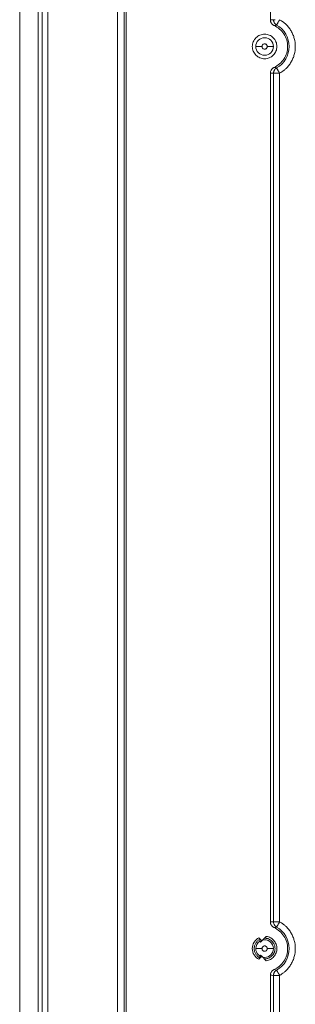
# Model space of a CAD drawing. Units: millimetres. Extents: x 1138 to 3021, y 895 to 1935.
# Drawn here: x 2348 to 2393, y 1424 to 1584 of the extents above; entities that cross this region are included whole.
import ezdxf

# ---------------------------------------------------------------- set-up
doc = ezdxf.new("R2010")
doc.units = ezdxf.units.MM
doc.header["$LTSCALE"] = 10

msp = doc.modelspace()

# ---------------------------------------------------------------- linework, layer by layer
at = {"color": 7, "linetype": 'Continuous', "lineweight": 15}
for p, q in [((2348.26, 1105.76), (2348.26, 1760.35)), ((2351.27, 1760.34), (2351.27, 1105.77)), ((2351.95, 1759.66), (2351.95, 1106.45)), ((2352.85, 1759.66), (2352.85, 1106.45)), ((2364.21, 1125.73), (2364.21, 1740.37)), ((2365.3, 1125.73), (2365.3, 1740.37)), ((2365.62, 1126.05), (2365.62, 1740.06)), ((2389.13, 1722.72), (2389.13, 1584.39)), ((2390.15, 1583.55), (2389.72, 1583.48)), ((2389.13, 1575.72), (2389.13, 1437.39)), ((2389.64, 1575.69), (2389.64, 1437.42)), ((2389.72, 1576.63), (2390.15, 1576.56)), ((2390.64, 1575.69), (2390.64, 1437.42)), ((2390.15, 1436.55), (2389.72, 1436.48)), ((2390.64, 1437.42), (2389.94, 1437.42)), ((2387.46, 1434.58), (2387.23, 1434.81)), ((2387.24, 1434.81), (2387.74, 1434.31)), ((2387.74, 1434.31), (2388.46, 1435.03)), ((2387.55, 1434.12), (2387.41, 1434.26)), ((2387.74, 1434.31), (2387.55, 1434.12)), ((2387.46, 1431.52), (2387.23, 1431.3)), ((2387.24, 1431.3), (2387.74, 1431.8)), ((2387.55, 1431.98), (2387.41, 1431.85)), ((2387.55, 1431.98), (2387.74, 1431.8)), ((2387.74, 1431.8), (2388.46, 1431.07)), ((2389.72, 1429.63), (2390.15, 1429.56)), ((2389.13, 1428.72), (2389.13, 1290.39)), ((2389.64, 1428.69), (2389.64, 1290.42)), ((2390.64, 1428.69), (2390.64, 1290.42))]:
    msp.add_line(p, q, dxfattribs=at)
for centre, radius, start, end in [((2388.19, 1580.05), 4.01, 299.3108, 60.6892), ((2388.19, 1580.05), 1.43, 0, 180), ((2388.19, 1580.05), 1.43, 180, 0), ((2388.19, 1433.05), 4.01, 299.3108, 60.6892), ((2388.19, 1433.05), 1.43, 180, 0)]:
    msp.add_arc(centre, radius, start, end, dxfattribs=at)
at = {"color": 8, "linetype": 'Continuous', "lineweight": 15}
for start, end in [(0, 104.7917), (122.936, 180)]:
    msp.add_arc((2388.19, 1433.05), 1.43, start, end, dxfattribs=at)
at = {"color": 7, "linetype": 'Continuous', "lineweight": 15}
for points, knots in [([(2389.13, 1584.39), (2389.21, 1584.4), (2389.39, 1584.41), (2389.56, 1584.42), (2389.64, 1584.42)], [0, 0, 0, 0, 0.486971, 1, 1, 1, 1]), ([(2389.13, 1584.39), (2389.13, 1584.36), (2389.13, 1584.29), (2389.15, 1584.2), (2389.17, 1584.1), (2389.2, 1584.02), (2389.24, 1583.93), (2389.31, 1583.82), (2389.41, 1583.69), (2389.55, 1583.56), (2389.67, 1583.5), (2389.72, 1583.48)], [0, 0, 0, 0, 0.084482, 0.167421, 0.249588, 0.331771, 0.414759, 0.499319, 0.667209, 0.831976, 1, 1, 1, 1]), ([(2390.15, 1583.55), (2390.13, 1583.56), (2390.07, 1583.6), (2390, 1583.65), (2389.93, 1583.72), (2389.87, 1583.78), (2389.82, 1583.85), (2389.76, 1583.94), (2389.7, 1584.07), (2389.65, 1584.24), (2389.65, 1584.36), (2389.64, 1584.42)], [0, 0, 0, 0, 0.093842, 0.183377, 0.268642, 0.349743, 0.426859, 0.500243, 0.673772, 0.837815, 1, 1, 1, 1]), ([(2389.64, 1584.42), (2389.65, 1584.42), (2389.65, 1584.42), (2389.67, 1584.42), (2389.69, 1584.42), (2389.72, 1584.42), (2389.77, 1584.42), (2389.82, 1584.42), (2389.88, 1584.42), (2389.92, 1584.42), (2389.94, 1584.42)], [0, 0, 0, 0, 0.125, 0.25, 0.375, 0.5, 0.625, 0.75, 0.875, 1, 1, 1, 1]), ([(2390.64, 1584.42), (2390.63, 1584.39), (2390.6, 1584.33), (2390.55, 1584.25), (2390.51, 1584.17), (2390.45, 1584.07), (2390.37, 1583.94), (2390.3, 1583.8), (2390.23, 1583.69), (2390.19, 1583.61), (2390.16, 1583.56), (2390.16, 1583.55), (2390.15, 1583.55)], [0, 0, 0, 0, 0.062812, 0.123104, 0.181872, 0.240329, 0.368563, 0.500137, 0.623213, 0.75994, 0.871617, 1, 1, 1, 1]), ([(2390.64, 1584.42), (2390.71, 1584.38), (2390.83, 1584.31), (2391.01, 1584.19), (2391.19, 1584.06), (2391.36, 1583.93), (2391.53, 1583.79), (2391.8, 1583.54), (2392.15, 1583.15), (2392.53, 1582.59), (2392.83, 1581.98), (2393.11, 1581.15), (2393.26, 1580.05), (2393.11, 1578.96), (2392.83, 1578.12), (2392.53, 1577.52), (2392.15, 1576.96), (2391.75, 1576.51), (2391.36, 1576.17), (2391.02, 1575.91), (2390.77, 1575.76), (2390.64, 1575.69)], [0, 0, 0, 0, 0.020541, 0.041007, 0.061437, 0.08187, 0.102344, 0.122899, 0.186513, 0.250176, 0.313791, 0.377454, 0.500014, 0.622574, 0.686189, 0.749852, 0.813467, 0.87713, 0.918128, 0.958981, 1, 1, 1, 1]), ([(2386.19, 1580.05), (2386.19, 1580.31), (2386.25, 1580.58), (2386.45, 1581.06), (2386.59, 1581.28), (2386.96, 1581.65), (2387.19, 1581.8), (2387.67, 1582), (2387.93, 1582.05), (2388.46, 1582.05), (2388.72, 1582), (2389.2, 1581.8), (2389.42, 1581.65), (2389.79, 1581.28), (2389.94, 1581.06), (2390.14, 1580.58), (2390.19, 1580.31), (2390.19, 1580.05)], [0, 0, 0, 0, 0.125, 0.125, 0.25, 0.25, 0.375, 0.375, 0.5, 0.5, 0.625, 0.625, 0.75, 0.75, 0.875, 0.875, 1, 1, 1, 1]), ([(2389.72, 1576.63), (2390.05, 1576.77), (2390.36, 1576.97), (2390.9, 1577.44), (2391.14, 1577.71), (2391.54, 1578.31), (2391.69, 1578.64), (2391.89, 1579.33), (2391.94, 1579.69), (2391.94, 1580.41), (2391.89, 1580.77), (2391.69, 1581.46), (2391.54, 1581.79), (2391.14, 1582.39), (2390.9, 1582.67), (2390.36, 1583.13), (2390.05, 1583.33), (2389.72, 1583.48)], [0, 0, 0, 0, 0.125, 0.125, 0.25, 0.25, 0.375, 0.375, 0.5, 0.5, 0.625, 0.625, 0.75, 0.75, 0.875, 0.875, 1, 1, 1, 1]), ([(2388.62, 1580.05), (2388.62, 1580.07), (2388.62, 1580.11), (2388.61, 1580.16), (2388.59, 1580.22), (2388.55, 1580.29), (2388.48, 1580.38), (2388.36, 1580.46), (2388.19, 1580.49), (2388.03, 1580.46), (2387.91, 1580.38), (2387.83, 1580.29), (2387.79, 1580.21), (2387.77, 1580.13), (2387.77, 1580.08), (2387.76, 1580.05)], [0, 0, 0, 0, 0.040148, 0.0800632, 0.1203842, 0.1853371, 0.2506886, 0.3803002, 0.5000457, 0.6197912, 0.7494028, 0.8143559, 0.8797076, 0.9397567, 1, 1, 1, 1]), ([(2390.19, 1580.05), (2390.19, 1579.79), (2390.14, 1579.53), (2389.94, 1579.04), (2389.79, 1578.82), (2389.42, 1578.45), (2389.2, 1578.3), (2388.72, 1578.1), (2388.46, 1578.05), (2387.93, 1578.05), (2387.67, 1578.1), (2387.19, 1578.3), (2386.96, 1578.45), (2386.59, 1578.82), (2386.45, 1579.04), (2386.25, 1579.53), (2386.19, 1579.79), (2386.19, 1580.05)], [0, 0, 0, 0, 0.125, 0.125, 0.25, 0.25, 0.375, 0.375, 0.5, 0.5, 0.625, 0.625, 0.75, 0.75, 0.875, 0.875, 1, 1, 1, 1]), ([(2387.76, 1580.05), (2387.65, 1580.05), (2387.52, 1580.05), (2387.28, 1580.05), (2387.16, 1580.05), (2386.96, 1580.05), (2386.89, 1580.05), (2386.79, 1580.05), (2386.76, 1580.05), (2386.76, 1580.05)], [0, 0, 0, 0, 0.25, 0.25, 0.5, 0.5, 0.75, 0.75, 1, 1, 1, 1]), ([(2387.76, 1580.05), (2387.76, 1580.03), (2387.77, 1580), (2387.78, 1579.94), (2387.8, 1579.88), (2387.83, 1579.81), (2387.91, 1579.72), (2388.03, 1579.64), (2388.19, 1579.61), (2388.36, 1579.64), (2388.48, 1579.72), (2388.55, 1579.81), (2388.59, 1579.89), (2388.62, 1579.97), (2388.62, 1580.02), (2388.62, 1580.05)], [0, 0, 0, 0, 0.040148, 0.080063, 0.120384, 0.185337, 0.250689, 0.3803, 0.500046, 0.619791, 0.749403, 0.814356, 0.879708, 0.939757, 1, 1, 1, 1]), ([(2389.62, 1580.05), (2389.62, 1580.05), (2389.6, 1580.05), (2389.5, 1580.05), (2389.42, 1580.05), (2389.23, 1580.05), (2389.11, 1580.05), (2388.87, 1580.05), (2388.74, 1580.05), (2388.62, 1580.05)], [0, 0, 0, 0, 0.25, 0.25, 0.5, 0.5, 0.75, 0.75, 1, 1, 1, 1]), ([(2389.72, 1576.63), (2389.69, 1576.61), (2389.64, 1576.59), (2389.55, 1576.53), (2389.48, 1576.48), (2389.41, 1576.41), (2389.35, 1576.34), (2389.27, 1576.23), (2389.2, 1576.09), (2389.14, 1575.91), (2389.13, 1575.78), (2389.13, 1575.72)], [0, 0, 0, 0, 0.084778, 0.168013, 0.25048, 0.332979, 0.416306, 0.501235, 0.668418, 0.832568, 1, 1, 1, 1]), ([(2389.64, 1575.69), (2389.56, 1575.69), (2389.39, 1575.69), (2389.21, 1575.71), (2389.13, 1575.72)], [0, 0, 0, 0, 0.5130299, 1, 1, 1, 1]), ([(2389.64, 1575.69), (2389.65, 1575.72), (2389.65, 1575.79), (2389.66, 1575.89), (2389.69, 1575.99), (2389.73, 1576.09), (2389.79, 1576.21), (2389.87, 1576.33), (2390, 1576.46), (2390.1, 1576.52), (2390.15, 1576.56)], [0, 0, 0, 0, 0.097648, 0.194722, 0.293111, 0.394483, 0.500214, 0.650583, 0.816801, 1, 1, 1, 1]), ([(2390.64, 1575.69), (2390.61, 1575.69), (2390.55, 1575.69), (2390.45, 1575.69), (2390.36, 1575.69), (2390.27, 1575.69), (2390.18, 1575.69), (2390.09, 1575.69), (2390.01, 1575.69), (2389.97, 1575.69), (2389.94, 1575.69)], [0, 0, 0, 0, 0.125, 0.25, 0.375, 0.5, 0.625, 0.75, 0.875, 1, 1, 1, 1]), ([(2390.15, 1576.56), (2390.16, 1576.56), (2390.16, 1576.55), (2390.16, 1576.54), (2390.18, 1576.52), (2390.2, 1576.48), (2390.23, 1576.42), (2390.3, 1576.3), (2390.37, 1576.16), (2390.46, 1576.01), (2390.55, 1575.85), (2390.61, 1575.74), (2390.64, 1575.69)], [0, 0, 0, 0, 0.066372, 0.128528, 0.186487, 0.240327, 0.377028, 0.500129, 0.631676, 0.759936, 0.877025, 1, 1, 1, 1]), ([(2389.13, 1437.39), (2389.21, 1437.4), (2389.39, 1437.41), (2389.56, 1437.42), (2389.64, 1437.42)], [0, 0, 0, 0, 0.486971, 1, 1, 1, 1]), ([(2389.13, 1437.39), (2389.13, 1437.36), (2389.13, 1437.29), (2389.15, 1437.2), (2389.17, 1437.1), (2389.2, 1437.02), (2389.24, 1436.93), (2389.31, 1436.82), (2389.41, 1436.69), (2389.55, 1436.56), (2389.67, 1436.5), (2389.72, 1436.48)], [0, 0, 0, 0, 0.084482, 0.167421, 0.249588, 0.331771, 0.414759, 0.499319, 0.667209, 0.831976, 1, 1, 1, 1]), ([(2390.15, 1436.55), (2390.13, 1436.56), (2390.07, 1436.6), (2390, 1436.65), (2389.93, 1436.72), (2389.87, 1436.78), (2389.82, 1436.85), (2389.76, 1436.94), (2389.7, 1437.07), (2389.65, 1437.24), (2389.65, 1437.36), (2389.64, 1437.42)], [0, 0, 0, 0, 0.093842, 0.183377, 0.268642, 0.349743, 0.426859, 0.500243, 0.673772, 0.837815, 1, 1, 1, 1]), ([(2389.64, 1437.42), (2389.65, 1437.42), (2389.65, 1437.42), (2389.67, 1437.42), (2389.69, 1437.42), (2389.72, 1437.42), (2389.77, 1437.42), (2389.82, 1437.42), (2389.88, 1437.42), (2389.92, 1437.42), (2389.94, 1437.42)], [0, 0, 0, 0, 0.1250002, 0.2500003, 0.3750004, 0.5000004, 0.6250004, 0.7500003, 0.8750002, 1, 1, 1, 1]), ([(2389.72, 1429.63), (2390.05, 1429.77), (2390.36, 1429.97), (2390.9, 1430.44), (2391.14, 1430.71), (2391.54, 1431.31), (2391.69, 1431.64), (2391.89, 1432.33), (2391.94, 1432.69), (2391.94, 1433.41), (2391.89, 1433.77), (2391.69, 1434.46), (2391.54, 1434.79), (2391.14, 1435.39), (2390.9, 1435.67), (2390.36, 1436.13), (2390.05, 1436.33), (2389.72, 1436.48)], [0, 0, 0, 0, 0.125, 0.125, 0.25, 0.25, 0.375, 0.375, 0.5, 0.5, 0.625, 0.625, 0.75, 0.75, 0.875, 0.875, 1, 1, 1, 1]), ([(2390.64, 1437.42), (2390.63, 1437.39), (2390.6, 1437.33), (2390.55, 1437.25), (2390.51, 1437.17), (2390.45, 1437.07), (2390.37, 1436.94), (2390.3, 1436.8), (2390.23, 1436.69), (2390.19, 1436.61), (2390.16, 1436.56), (2390.16, 1436.55), (2390.15, 1436.55)], [0, 0, 0, 0, 0.0628117, 0.1231043, 0.181872, 0.2403288, 0.3685633, 0.5001366, 0.6232132, 0.7599401, 0.8716175, 1, 1, 1, 1]), ([(2390.64, 1437.42), (2390.71, 1437.38), (2390.83, 1437.31), (2391.01, 1437.19), (2391.19, 1437.06), (2391.36, 1436.93), (2391.53, 1436.79), (2391.8, 1436.54), (2392.15, 1436.15), (2392.53, 1435.59), (2392.83, 1434.98), (2393.11, 1434.15), (2393.26, 1433.05), (2393.11, 1431.96), (2392.83, 1431.12), (2392.53, 1430.52), (2392.15, 1429.96), (2391.75, 1429.51), (2391.36, 1429.17), (2391.02, 1428.91), (2390.77, 1428.76), (2390.64, 1428.69)], [0, 0, 0, 0, 0.020541, 0.041007, 0.061437, 0.08187, 0.102344, 0.122899, 0.186513, 0.250176, 0.313791, 0.377454, 0.500014, 0.622574, 0.686189, 0.749852, 0.813467, 0.87713, 0.918128, 0.958981, 1, 1, 1, 1]), ([(2387.24, 1431.3), (2386.92, 1431.47), (2386.66, 1431.72), (2386.29, 1432.34), (2386.19, 1432.69), (2386.19, 1433.41), (2386.29, 1433.77), (2386.66, 1434.38), (2386.92, 1434.64), (2387.24, 1434.81)], [0, 0, 0, 0, 0.25, 0.25, 0.5, 0.5, 0.75, 0.75, 1, 1, 1, 1]), ([(2386.5, 1433.05), (2386.5, 1433.09), (2386.5, 1433.17), (2386.51, 1433.28), (2386.53, 1433.4), (2386.57, 1433.55), (2386.64, 1433.74), (2386.75, 1433.96), (2386.9, 1434.15), (2387.06, 1434.32), (2387.25, 1434.47), (2387.39, 1434.54), (2387.46, 1434.58)], [0, 0, 0, 0, 0.061367, 0.12248, 0.183628, 0.245102, 0.372448, 0.500071, 0.627417, 0.75504, 0.877449, 1, 1, 1, 1]), ([(2387.41, 1434.26), (2387.42, 1434.31), (2387.43, 1434.42), (2387.45, 1434.52), (2387.46, 1434.58)], [0, 0, 0, 0, 0.483576, 1, 1, 1, 1]), ([(2388.18, 1434.75), (2388.22, 1434.75), (2388.31, 1434.75), (2388.44, 1434.73), (2388.57, 1434.71), (2388.7, 1434.67), (2388.89, 1434.6), (2389.13, 1434.48), (2389.39, 1434.26), (2389.61, 1434.01), (2389.75, 1433.74), (2389.84, 1433.49), (2389.88, 1433.28), (2389.89, 1433.13), (2389.89, 1433.05)], [0, 0, 0, 0, 0.050324, 0.10019, 0.149913, 0.199811, 0.250198, 0.375029, 0.500056, 0.624886, 0.749913, 0.833476, 0.916348, 1, 1, 1, 1]), ([(2388.46, 1435.03), (2388.7, 1435), (2388.93, 1434.93), (2389.35, 1434.7), (2389.54, 1434.55), (2389.86, 1434.19), (2389.98, 1433.98), (2390.15, 1433.53), (2390.19, 1433.29), (2390.19, 1432.81), (2390.15, 1432.57), (2389.98, 1432.13), (2389.86, 1431.92), (2389.54, 1431.56), (2389.35, 1431.4), (2388.93, 1431.18), (2388.7, 1431.1), (2388.46, 1431.07)], [0, 0, 0, 0, 0.125, 0.125, 0.25, 0.25, 0.375, 0.375, 0.5, 0.5, 0.625, 0.625, 0.75, 0.75, 0.875, 0.875, 1, 1, 1, 1]), ([(2387.46, 1431.52), (2387.42, 1431.54), (2387.35, 1431.58), (2387.25, 1431.64), (2387.16, 1431.71), (2387.04, 1431.81), (2386.9, 1431.95), (2386.75, 1432.15), (2386.64, 1432.36), (2386.56, 1432.59), (2386.51, 1432.82), (2386.5, 1432.97), (2386.5, 1433.05)], [0, 0, 0, 0, 0.061367, 0.12248, 0.183628, 0.245102, 0.372448, 0.500071, 0.627417, 0.75504, 0.877449, 1, 1, 1, 1]), ([(2387.76, 1433.05), (2387.65, 1433.05), (2387.52, 1433.05), (2387.28, 1433.05), (2387.16, 1433.05), (2386.96, 1433.05), (2386.89, 1433.05), (2386.79, 1433.05), (2386.76, 1433.05), (2386.76, 1433.05)], [0, 0, 0, 0, 0.25, 0.25, 0.5, 0.5, 0.75, 0.75, 1, 1, 1, 1]), ([(2388.62, 1433.05), (2388.62, 1433.07), (2388.62, 1433.11), (2388.61, 1433.16), (2388.59, 1433.22), (2388.55, 1433.29), (2388.48, 1433.38), (2388.36, 1433.46), (2388.19, 1433.49), (2388.03, 1433.46), (2387.91, 1433.38), (2387.83, 1433.29), (2387.79, 1433.21), (2387.77, 1433.13), (2387.77, 1433.08), (2387.76, 1433.05)], [0, 0, 0, 0, 0.040148, 0.080063, 0.120384, 0.185337, 0.250689, 0.3803, 0.500046, 0.619791, 0.749403, 0.814356, 0.879708, 0.939757, 1, 1, 1, 1]), ([(2387.76, 1433.05), (2387.76, 1433.03), (2387.77, 1433), (2387.78, 1432.94), (2387.8, 1432.88), (2387.83, 1432.81), (2387.91, 1432.72), (2388.03, 1432.64), (2388.19, 1432.61), (2388.36, 1432.64), (2388.48, 1432.72), (2388.55, 1432.81), (2388.59, 1432.89), (2388.62, 1432.97), (2388.62, 1433.02), (2388.62, 1433.05)], [0, 0, 0, 0, 0.040148, 0.080063, 0.120384, 0.185337, 0.250689, 0.3803, 0.500046, 0.619791, 0.749403, 0.814356, 0.879708, 0.939757, 1, 1, 1, 1]), ([(2389.89, 1433.05), (2389.89, 1433.01), (2389.89, 1432.92), (2389.87, 1432.78), (2389.84, 1432.65), (2389.81, 1432.52), (2389.74, 1432.34), (2389.61, 1432.1), (2389.39, 1431.84), (2389.13, 1431.63), (2388.87, 1431.49), (2388.62, 1431.41), (2388.4, 1431.36), (2388.25, 1431.36), (2388.18, 1431.36)], [0, 0, 0, 0, 0.050324, 0.10019, 0.149913, 0.199811, 0.250198, 0.375029, 0.500056, 0.624886, 0.749913, 0.833476, 0.916348, 1, 1, 1, 1]), ([(2388.62, 1433.05), (2388.74, 1433.05), (2388.87, 1433.05), (2389.11, 1433.05), (2389.23, 1433.05), (2389.42, 1433.05), (2389.5, 1433.05), (2389.6, 1433.05), (2389.62, 1433.05), (2389.62, 1433.05)], [0, 0, 0, 0, 0.25, 0.25, 0.5, 0.5, 0.75, 0.75, 1, 1, 1, 1]), ([(2387.41, 1431.85), (2387.42, 1431.79), (2387.43, 1431.68), (2387.45, 1431.58), (2387.46, 1431.52)], [0, 0, 0, 0, 0.483576, 1, 1, 1, 1]), ([(2389.72, 1429.63), (2389.69, 1429.61), (2389.64, 1429.59), (2389.55, 1429.53), (2389.48, 1429.48), (2389.41, 1429.41), (2389.35, 1429.34), (2389.27, 1429.23), (2389.2, 1429.09), (2389.14, 1428.91), (2389.13, 1428.78), (2389.13, 1428.72)], [0, 0, 0, 0, 0.084778, 0.168013, 0.25048, 0.332979, 0.416306, 0.501235, 0.668418, 0.832568, 1, 1, 1, 1]), ([(2389.64, 1428.69), (2389.56, 1428.69), (2389.39, 1428.69), (2389.21, 1428.71), (2389.13, 1428.72)], [0, 0, 0, 0, 0.51303, 1, 1, 1, 1]), ([(2389.64, 1428.69), (2389.65, 1428.72), (2389.65, 1428.79), (2389.66, 1428.89), (2389.69, 1428.99), (2389.73, 1429.09), (2389.79, 1429.21), (2389.87, 1429.33), (2390, 1429.46), (2390.1, 1429.52), (2390.15, 1429.56)], [0, 0, 0, 0, 0.097648, 0.194722, 0.293111, 0.394483, 0.500214, 0.650583, 0.816801, 1, 1, 1, 1]), ([(2390.64, 1428.69), (2390.61, 1428.69), (2390.55, 1428.69), (2390.45, 1428.69), (2390.36, 1428.69), (2390.27, 1428.69), (2390.18, 1428.69), (2390.09, 1428.69), (2390.01, 1428.69), (2389.97, 1428.69), (2389.94, 1428.69)], [0, 0, 0, 0, 0.125, 0.25, 0.375, 0.5, 0.625, 0.75, 0.875, 1, 1, 1, 1]), ([(2390.15, 1429.56), (2390.16, 1429.56), (2390.16, 1429.55), (2390.16, 1429.54), (2390.18, 1429.52), (2390.2, 1429.48), (2390.23, 1429.42), (2390.3, 1429.3), (2390.37, 1429.16), (2390.46, 1429.01), (2390.55, 1428.85), (2390.61, 1428.74), (2390.64, 1428.69)], [0, 0, 0, 0, 0.066372, 0.128528, 0.186487, 0.240327, 0.377028, 0.500129, 0.631676, 0.759936, 0.877025, 1, 1, 1, 1])]:
    msp.add_open_spline(points, degree=3, knots=knots, dxfattribs=at)
for points in [[(2389.94, 1575.69), (2389.76, 1575.69), (2389.65, 1575.69), (2389.64, 1575.69)], [(2389.94, 1428.69), (2389.76, 1428.69), (2389.65, 1428.69), (2389.64, 1428.69)]]:
    msp.add_open_spline(points, degree=3, dxfattribs=at)

doc.saveas('drawing.dxf')
